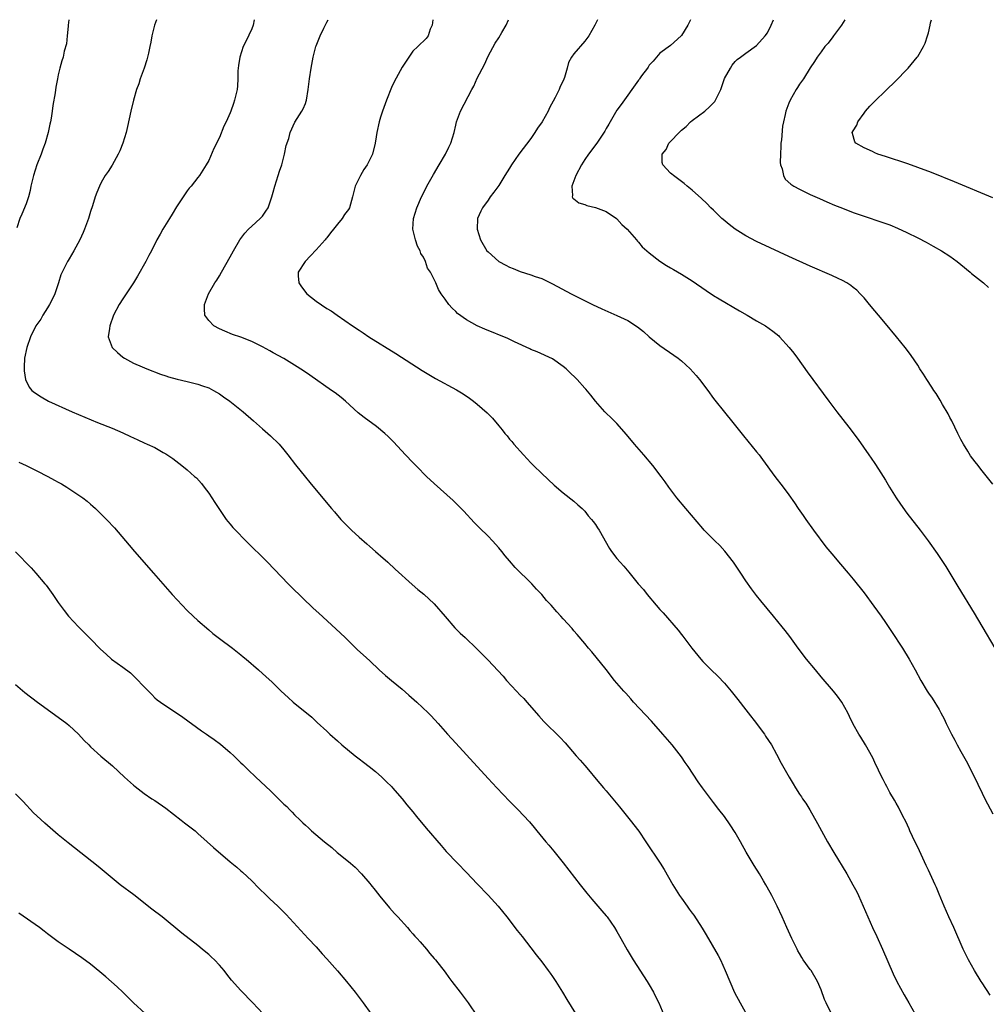
# Model space of a CAD drawing. Units: inches. Extents: x 2619000 to 2622000, y 1515000 to 1518000.
# Drawn here: x 2621610 to 2621790, y 1517817 to 1518000 of the extents above; entities that cross this region are included whole.
import ezdxf

# ---------------------------------------------------------------- set-up
doc = ezdxf.new("R2010")
doc.units = ezdxf.units.IN
doc.header["$MEASUREMENT"] = 0
doc.layers.add('LD26191515_10ft', color=112, linetype='Continuous')

msp = doc.modelspace()

# ---------------------------------------------------------------- linework, layer by layer
at = {"layer": 'LD26191515_10ft'}
for points, elevation in [([(2621618.93, 1518000), (2621618.84, 1517999), (2621618.81, 1517998.81), (2621618.66, 1517997), (2621618.51, 1517995.49), (2621618.12, 1517994.12), (2621617.88, 1517993), (2621617.66, 1517992.34), (2621617.31, 1517991), (2621617, 1517989.73), (2621616.85, 1517989), (2621616.54, 1517987.46), (2621616.39, 1517986.39), (2621616, 1517984), (2621615.88, 1517983), (2621615.68, 1517981.68), (2621615.55, 1517981), (2621615.44, 1517980.56), (2621615.13, 1517979), (2621614.53, 1517977), (2621614.1, 1517975.9), (2621613.79, 1517975), (2621613.02, 1517973), (2621612.35, 1517971), (2621611.91, 1517969), (2621611.77, 1517968.23), (2621611.45, 1517967), (2621611, 1517965.72), (2621610.19, 1517963.81), (2621609.82, 1517963), (2621609.28, 1517961.28)], 8390), ([(2621635.25, 1518000), (2621634.92, 1517999), (2621634.44, 1517997), (2621634.2, 1517995.8), (2621634.05, 1517995), (2621633.76, 1517993.76), (2621633.5, 1517992.5), (2621633, 1517991), (2621632.27, 1517989), (2621631.96, 1517988.04), (2621631.57, 1517987), (2621630.97, 1517985), (2621630.5, 1517983), (2621629.88, 1517980.12), (2621629.61, 1517979), (2621629.02, 1517977), (2621628.44, 1517975.56), (2621628.16, 1517975), (2621627, 1517972.93), (2621626.26, 1517971.74), (2621625.74, 1517971), (2621625, 1517969.71), (2621624.64, 1517969), (2621624.17, 1517967.83), (2621623.88, 1517967), (2621623.37, 1517965.37), (2621623, 1517964.3), (2621622.6, 1517963), (2621621.87, 1517961), (2621621.61, 1517960.39), (2621620.98, 1517959.02), (2621619.9, 1517957), (2621619, 1517955.5), (2621618.82, 1517955.18), (2621618.7, 1517955), (2621618.47, 1517954.47), (2621617.5, 1517952.5), (2621617.03, 1517951), (2621616.35, 1517949), (2621615.94, 1517948.06), (2621615.38, 1517947), (2621615, 1517946.35), (2621614.13, 1517945), (2621613.73, 1517944.27), (2621612.84, 1517943), (2621611.8, 1517941), (2621611.12, 1517939), (2621610.73, 1517937), (2621610.67, 1517935.33), (2621610.62, 1517935), (2621610.62, 1517934.62), (2621610.9, 1517933), (2621611.59, 1517931.59), (2621612.1, 1517931), (2621612.58, 1517930.58), (2621613.78, 1517929.78), (2621615.16, 1517929), (2621619.55, 1517927), (2621624.29, 1517925), (2621627, 1517923.95), (2621629, 1517923.1), (2621630.43, 1517922.43), (2621631, 1517922.14), (2621631.8, 1517921.8), (2621633, 1517921.23), (2621633.55, 1517921), (2621635, 1517920.34), (2621636.55, 1517919.45), (2621637, 1517919.21), (2621638.31, 1517918.31), (2621640.02, 1517917), (2621641, 1517916.19), (2621642.38, 1517915), (2621642.7, 1517914.7), (2621643.64, 1517913.64), (2621644.16, 1517913), (2621645, 1517911.84), (2621646.12, 1517910.12), (2621648.26, 1517907), (2621648.58, 1517906.58), (2621649, 1517906.11), (2621649.5, 1517905.5), (2621649.96, 1517905), (2621651.92, 1517903), (2621655.92, 1517899), (2621659.78, 1517895), (2621660.39, 1517894.39), (2621664.47, 1517890.47), (2621665.51, 1517889.51), (2621668.65, 1517886.65), (2621670.4, 1517885), (2621671, 1517884.39), (2621672.72, 1517882.72), (2621673.75, 1517881.75), (2621675, 1517880.64), (2621676.74, 1517879), (2621677.94, 1517877.94), (2621679.01, 1517877), (2621681, 1517875.36), (2621682.27, 1517874.27), (2621683.73, 1517873), (2621685.86, 1517871), (2621686.42, 1517870.42), (2621687.7, 1517869), (2621689.46, 1517867), (2621691, 1517865.35), (2621693, 1517863.19), (2621697, 1517858.79), (2621698.65, 1517857), (2621701, 1517854.57), (2621702.56, 1517853), (2621704.7, 1517850.7), (2621705.62, 1517849.62), (2621706.11, 1517849), (2621707.76, 1517847), (2621708.34, 1517846.34), (2621709.25, 1517845.25), (2621711, 1517843.09), (2621714.14, 1517839), (2621715.41, 1517837.41), (2621716.32, 1517836.32), (2621717.47, 1517835), (2621718.16, 1517834.16), (2621719, 1517833.2), (2621719.16, 1517833), (2621720.57, 1517831), (2621721, 1517830.29), (2621721.74, 1517829), (2621722.9, 1517826.9), (2621724.05, 1517825), (2621726.61, 1517821), (2621727, 1517820.38), (2621727.81, 1517819), (2621728.21, 1517818.21), (2621728.78, 1517817), (2621730.04, 1517814.04)], 8380), ([(2621653.44, 1518000), (2621653.29, 1517999), (2621653, 1517998.32), (2621651.91, 1517995.91), (2621651.44, 1517995), (2621650.77, 1517993), (2621650.53, 1517991.47), (2621650.47, 1517991), (2621650.45, 1517990.45), (2621650.42, 1517989), (2621650.33, 1517987.67), (2621650.27, 1517987), (2621649.81, 1517985), (2621649.59, 1517984.41), (2621649.13, 1517983), (2621649, 1517982.67), (2621648.25, 1517981), (2621647.84, 1517980.16), (2621647, 1517978.1), (2621645.95, 1517976.05), (2621645, 1517973.81), (2621644.54, 1517973), (2621643.29, 1517971), (2621643, 1517970.64), (2621641.75, 1517969), (2621641.38, 1517968.62), (2621641, 1517968.15), (2621639, 1517965.15), (2621638.22, 1517963.78), (2621637.71, 1517963), (2621636.47, 1517961), (2621635.94, 1517960.06), (2621635.35, 1517959), (2621634.36, 1517957), (2621633.87, 1517956.13), (2621633.29, 1517955), (2621631.75, 1517952.25), (2621631, 1517951), (2621629.63, 1517949), (2621629.39, 1517948.61), (2621629, 1517948.05), (2621628.3, 1517947), (2621627.3, 1517945), (2621626.59, 1517943), (2621626.5, 1517942.5), (2621626.3, 1517941), (2621627.01, 1517939), (2621628.03, 1517938.03), (2621629, 1517937.21), (2621629.32, 1517937), (2621631, 1517936.09), (2621632.63, 1517935.37), (2621633.5, 1517935), (2621636, 1517934), (2621637, 1517933.69), (2621637.51, 1517933.51), (2621639.11, 1517933.11), (2621641, 1517932.67), (2621643, 1517932.16), (2621643.86, 1517931.86), (2621645, 1517931.45), (2621645.91, 1517931), (2621647, 1517930.34), (2621647.78, 1517929.78), (2621648.93, 1517929), (2621651.43, 1517927), (2621653.34, 1517925.34), (2621655, 1517923.84), (2621655.99, 1517923), (2621656.52, 1517922.52), (2621657, 1517922.05), (2621657.56, 1517921.56), (2621658.1, 1517921), (2621659, 1517919.91), (2621659.73, 1517919), (2621661.13, 1517917.13), (2621663, 1517914.85), (2621663.85, 1517913.85), (2621665, 1517912.45), (2621667.88, 1517909), (2621668.41, 1517908.41), (2621669.62, 1517907), (2621671, 1517905.57), (2621671.57, 1517905), (2621673, 1517903.7), (2621674.42, 1517902.42), (2621675, 1517901.94), (2621676.08, 1517901), (2621676.56, 1517900.56), (2621677, 1517900.2), (2621678.37, 1517899), (2621679.73, 1517897.73), (2621682.88, 1517894.88), (2621683.96, 1517893.96), (2621685.06, 1517893.06), (2621687, 1517891.25), (2621689, 1517888.9), (2621690.82, 1517886.82), (2621691.83, 1517885.83), (2621692.73, 1517885), (2621694.9, 1517882.9), (2621697, 1517880.79), (2621698.85, 1517878.85), (2621699.81, 1517877.81), (2621700.47, 1517877), (2621702.32, 1517875), (2621703, 1517874.28), (2621703.64, 1517873.64), (2621704.24, 1517873), (2621706.44, 1517870.44), (2621707.38, 1517869.38), (2621710.42, 1517866.42), (2621711.38, 1517865.38), (2621713.43, 1517863), (2621714.17, 1517862.17), (2621715, 1517861.16), (2621716.01, 1517860.01), (2621716.85, 1517859), (2621717.84, 1517857.84), (2621718.52, 1517857), (2621719, 1517856.44), (2621721.48, 1517853.48), (2621723.49, 1517851), (2621725.06, 1517848.94), (2621726.4, 1517847), (2621729.05, 1517843), (2621729.8, 1517841.8), (2621731.43, 1517839), (2621732.65, 1517837), (2621733, 1517836.48), (2621734.07, 1517835), (2621734.47, 1517834.47), (2621735, 1517833.71), (2621735.31, 1517833.31), (2621736.89, 1517830.89), (2621737.64, 1517829.64), (2621739.82, 1517825.83), (2621740.25, 1517825), (2621741.18, 1517823), (2621741.99, 1517821), (2621742.9, 1517818.9), (2621743.92, 1517817), (2621745.75, 1517813.75)], 8370), ([(2621761.93, 1517813), (2621759.93, 1517817), (2621759.65, 1517817.65), (2621759, 1517819.41), (2621758.32, 1517821), (2621757.14, 1517823), (2621757, 1517823.21), (2621755.69, 1517825), (2621755.43, 1517825.43), (2621755, 1517826.2), (2621754.69, 1517826.69), (2621754.53, 1517827), (2621753.55, 1517829), (2621752.64, 1517831), (2621751.77, 1517833), (2621750.85, 1517835), (2621749.82, 1517837), (2621749.52, 1517837.52), (2621748.7, 1517839), (2621748.29, 1517839.71), (2621747.52, 1517841), (2621746.57, 1517842.57), (2621745.08, 1517845.08), (2621744.01, 1517847), (2621743, 1517848.73), (2621742.11, 1517850.11), (2621741, 1517851.66), (2621739.96, 1517853), (2621739, 1517854.3), (2621736.94, 1517857), (2621736.14, 1517858.14), (2621734.26, 1517861), (2621733.73, 1517861.73), (2621733, 1517862.82), (2621731.28, 1517865), (2621729.57, 1517867), (2621727.41, 1517869.41), (2621724.1, 1517873), (2621723.59, 1517873.59), (2621722.63, 1517874.63), (2621722.28, 1517875), (2621720.57, 1517877), (2621719, 1517879.02), (2621716.32, 1517882.32), (2621715.68, 1517883), (2621715, 1517883.86), (2621713.58, 1517885.58), (2621713, 1517886.24), (2621712.67, 1517886.67), (2621711, 1517888.47), (2621710.56, 1517889), (2621709.79, 1517889.79), (2621708.78, 1517891), (2621707.9, 1517891.9), (2621707, 1517893.02), (2621706.02, 1517894.02), (2621705.17, 1517895), (2621702.03, 1517898.03), (2621701, 1517899.25), (2621700.21, 1517900.21), (2621699.59, 1517901), (2621699, 1517901.72), (2621697.84, 1517903), (2621697, 1517903.88), (2621695.42, 1517905.42), (2621695, 1517905.86), (2621694.43, 1517906.43), (2621692.5, 1517908.5), (2621691.51, 1517909.51), (2621690.5, 1517910.5), (2621687, 1517913.67), (2621685.56, 1517915), (2621685, 1517915.55), (2621684.29, 1517916.29), (2621683, 1517917.57), (2621681.64, 1517919), (2621679.41, 1517921.41), (2621678.42, 1517922.42), (2621677.81, 1517923), (2621676.26, 1517924.26), (2621673.94, 1517925.94), (2621672.84, 1517926.84), (2621670.45, 1517929), (2621669.66, 1517929.66), (2621668.53, 1517930.53), (2621667.89, 1517931), (2621663.83, 1517933.83), (2621662.63, 1517934.63), (2621661, 1517935.71), (2621659, 1517936.91), (2621657, 1517938.01), (2621656.35, 1517938.35), (2621655, 1517939.08), (2621653, 1517940.1), (2621651, 1517940.9), (2621649.43, 1517941.43), (2621648.01, 1517942.01), (2621647, 1517942.43), (2621645.94, 1517943), (2621645, 1517943.98), (2621644.28, 1517945), (2621644.19, 1517946.19), (2621644.22, 1517947), (2621644.96, 1517949), (2621646.12, 1517951), (2621646.49, 1517951.51), (2621647, 1517952.32), (2621647.35, 1517953), (2621649, 1517955.84), (2621649.62, 1517957), (2621650.8, 1517959), (2621651.72, 1517960.28), (2621652.4, 1517961), (2621653, 1517961.59), (2621654.61, 1517963), (2621655, 1517963.42), (2621655.65, 1517964.35), (2621656.04, 1517965), (2621656.74, 1517967), (2621657, 1517967.87), (2621657.3, 1517969), (2621657.95, 1517971), (2621658.18, 1517971.82), (2621658.59, 1517973), (2621659.12, 1517975), (2621659.43, 1517976.57), (2621659.89, 1517977.89), (2621660.14, 1517979), (2621661.05, 1517980.95), (2621662.35, 1517983), (2621662.57, 1517983.43), (2621663, 1517984.42), (2621663.15, 1517984.85), (2621663.18, 1517985), (2621663.51, 1517987), (2621663.77, 1517989), (2621664.09, 1517991), (2621664.46, 1517993), (2621664.94, 1517995), (2621665, 1517995.16), (2621665.75, 1517997), (2621666.45, 1517998.45), (2621667, 1517999.53), (2621667.26, 1518000)], 8360), ([(2621686.7, 1518000), (2621686.61, 1517999), (2621686.25, 1517998.25), (2621685.88, 1517997), (2621685.51, 1517996.49), (2621683.95, 1517995), (2621683, 1517994.16), (2621681.73, 1517992.27), (2621681, 1517991.14), (2621679.54, 1517988.46), (2621679, 1517987.35), (2621678.09, 1517985), (2621677.37, 1517983), (2621677, 1517981.84), (2621676.76, 1517981), (2621676.33, 1517979), (2621676.18, 1517978.18), (2621675.99, 1517977), (2621675.49, 1517975), (2621674.53, 1517973), (2621673.89, 1517972.11), (2621673.27, 1517971), (2621672.26, 1517969), (2621671.76, 1517967), (2621671.19, 1517965), (2621671, 1517964.69), (2621670.28, 1517963.72), (2621669.83, 1517963), (2621669, 1517961.92), (2621668.25, 1517961), (2621667.67, 1517960.33), (2621667, 1517959.39), (2621666.81, 1517959.19), (2621666.68, 1517959), (2621665, 1517957.14), (2621663.93, 1517956.07), (2621662.94, 1517955), (2621661.63, 1517953), (2621661.66, 1517952.34), (2621661.77, 1517951), (2621662.28, 1517950.28), (2621663.29, 1517949), (2621665, 1517947.61), (2621667, 1517946.27), (2621667.81, 1517945.81), (2621668.91, 1517945), (2621671.78, 1517943), (2621673, 1517942.19), (2621673.73, 1517941.73), (2621674.82, 1517941), (2621679.84, 1517937.84), (2621684.73, 1517934.73), (2621685.97, 1517933.97), (2621687.24, 1517933.24), (2621691.13, 1517931.13), (2621692.37, 1517930.37), (2621693.56, 1517929.56), (2621694.32, 1517929), (2621695, 1517928.46), (2621696.85, 1517926.85), (2621697.84, 1517925.84), (2621699, 1517924.41), (2621699.65, 1517923.65), (2621700.14, 1517923), (2621700.54, 1517922.54), (2621701, 1517921.95), (2621701.46, 1517921.46), (2621701.82, 1517921), (2621703.6, 1517919), (2621704.28, 1517918.28), (2621705, 1517917.5), (2621705.49, 1517917), (2621707, 1517915.52), (2621709.34, 1517913.34), (2621711, 1517911.93), (2621713, 1517910.36), (2621713.69, 1517909.69), (2621714.54, 1517909), (2621715, 1517908.54), (2621715.66, 1517907.66), (2621716.28, 1517907), (2621716.57, 1517906.57), (2621717, 1517906.06), (2621717.4, 1517905.4), (2621717.69, 1517905), (2621719.59, 1517901.59), (2621720, 1517901), (2621721, 1517899.7), (2621721.6, 1517899), (2621722.27, 1517898.27), (2621723.19, 1517897.19), (2621724.97, 1517895), (2621725.92, 1517893.92), (2621726.62, 1517893), (2621728.33, 1517891), (2621729, 1517890.23), (2621729.6, 1517889.6), (2621732.37, 1517886.37), (2621733, 1517885.54), (2621733.25, 1517885.25), (2621734.92, 1517883), (2621736.59, 1517881), (2621737, 1517880.56), (2621738.53, 1517879), (2621739.78, 1517877.78), (2621741, 1517876.48), (2621742.26, 1517875), (2621743.49, 1517873.49), (2621745, 1517871.55), (2621745.45, 1517871), (2621746.98, 1517869), (2621747.83, 1517867.83), (2621748.45, 1517867), (2621748.66, 1517866.66), (2621749.75, 1517865), (2621750.69, 1517863.31), (2621751.6, 1517861.6), (2621753.04, 1517859), (2621753.79, 1517857.79), (2621754.25, 1517857), (2621755, 1517855.84), (2621755.35, 1517855.35), (2621755.56, 1517855), (2621756.15, 1517854.15), (2621756.9, 1517852.9), (2621758.36, 1517850.36), (2621759.09, 1517849), (2621760.21, 1517847), (2621761.36, 1517845), (2621763.77, 1517841), (2621764.94, 1517839), (2621765.65, 1517837.64), (2621765.97, 1517837), (2621766.84, 1517835), (2621767.69, 1517833), (2621768.6, 1517831), (2621769.37, 1517829.37), (2621770.43, 1517827), (2621772.41, 1517822.41), (2621773.1, 1517821), (2621774.48, 1517818.48), (2621775.34, 1517817), (2621776.43, 1517815)], 8350), ([(2621790.46, 1517818.46), (2621789, 1517820.74), (2621788.82, 1517821), (2621787.58, 1517823), (2621786.47, 1517825), (2621785.47, 1517827), (2621783.73, 1517831), (2621782.79, 1517833), (2621781.9, 1517835), (2621781, 1517837.21), (2621780.48, 1517838.47), (2621780.24, 1517839), (2621779, 1517841.68), (2621778.56, 1517842.56), (2621777.3, 1517845.3), (2621776.03, 1517847.97), (2621775.55, 1517849), (2621775.39, 1517849.39), (2621774.76, 1517850.76), (2621774.25, 1517851.75), (2621773.44, 1517853.44), (2621773, 1517854.14), (2621772.7, 1517854.7), (2621771.83, 1517856.17), (2621771.37, 1517857), (2621771.25, 1517857.25), (2621771, 1517857.7), (2621770.58, 1517858.58), (2621770.34, 1517859), (2621769.71, 1517860.29), (2621769, 1517861.77), (2621768.61, 1517862.61), (2621767.26, 1517865), (2621766.43, 1517866.43), (2621766.04, 1517867), (2621765, 1517868.88), (2621764.31, 1517870.31), (2621764.01, 1517871), (2621762.88, 1517873), (2621762.06, 1517874.06), (2621761.3, 1517875), (2621759, 1517877.7), (2621757.94, 1517879), (2621756.29, 1517881), (2621754.74, 1517883), (2621753.17, 1517885.17), (2621752.31, 1517886.31), (2621751.78, 1517887), (2621750.16, 1517889), (2621747.82, 1517891.82), (2621747, 1517892.82), (2621746.06, 1517894.06), (2621745, 1517895.56), (2621744.05, 1517897), (2621742.69, 1517899), (2621741.09, 1517901.09), (2621740.14, 1517902.14), (2621739.25, 1517903), (2621737.26, 1517905), (2621737, 1517905.3), (2621733.84, 1517909), (2621732.18, 1517911), (2621730.67, 1517913), (2621729.98, 1517913.98), (2621729.23, 1517915), (2621727.7, 1517917), (2621726, 1517919), (2621724.26, 1517921), (2621722.8, 1517922.8), (2621721, 1517924.84), (2621719.92, 1517925.92), (2621719, 1517926.77), (2621718.77, 1517927), (2621717, 1517928.98), (2621716.12, 1517930.12), (2621715.21, 1517931.21), (2621715, 1517931.43), (2621713.61, 1517933), (2621713.31, 1517933.31), (2621712.29, 1517934.29), (2621711.52, 1517935), (2621711, 1517935.47), (2621709, 1517936.85), (2621706.15, 1517938.15), (2621705, 1517938.62), (2621704.76, 1517938.76), (2621701.93, 1517940.07), (2621700.68, 1517940.68), (2621696.41, 1517942.41), (2621695, 1517943.02), (2621693, 1517944.12), (2621691.33, 1517945.33), (2621691, 1517945.67), (2621690.3, 1517946.3), (2621689.69, 1517947), (2621689, 1517948.01), (2621688.29, 1517949), (2621687.78, 1517949.78), (2621687.28, 1517951), (2621687, 1517951.64), (2621686.26, 1517953), (2621685.76, 1517953.76), (2621685.34, 1517955), (2621685, 1517955.8), (2621684.51, 1517956.51), (2621684.35, 1517957), (2621683.84, 1517957.84), (2621683.48, 1517959), (2621683.02, 1517961.02), (2621683.12, 1517963), (2621683.72, 1517965), (2621684.61, 1517967), (2621685, 1517967.71), (2621685.61, 1517969), (2621686.83, 1517971.17), (2621687.91, 1517973), (2621689.06, 1517975), (2621689.71, 1517976.29), (2621690.08, 1517977), (2621690.72, 1517979), (2621691, 1517980.35), (2621691.15, 1517981), (2621691.85, 1517983), (2621694, 1517987), (2621694.36, 1517987.64), (2621695, 1517989.13), (2621696.32, 1517991.68), (2621697, 1517993.19), (2621698.34, 1517995.66), (2621699, 1517996.62), (2621699.59, 1517997.59), (2621700.39, 1517999), (2621700.79, 1518000)], 8340), ([(2621717.36, 1518000), (2621716.87, 1517999), (2621715.78, 1517997), (2621715, 1517996.01), (2621713, 1517993.67), (2621712.56, 1517993), (2621711.97, 1517992.02), (2621711.72, 1517991), (2621711.21, 1517989.21), (2621711, 1517988.65), (2621710.46, 1517987.54), (2621710.26, 1517987), (2621709.52, 1517985.52), (2621708.43, 1517983.57), (2621708.19, 1517983), (2621707.05, 1517981), (2621706.22, 1517979.78), (2621705.74, 1517979), (2621705, 1517977.89), (2621702.74, 1517975), (2621701.37, 1517973), (2621701, 1517972.36), (2621700.16, 1517971), (2621699, 1517969.16), (2621698.09, 1517967.91), (2621697.41, 1517967), (2621697, 1517966.4), (2621695.97, 1517965), (2621695.64, 1517964.36), (2621695.05, 1517963), (2621694.97, 1517961), (2621695.6, 1517959), (2621696.8, 1517957), (2621697, 1517956.76), (2621699, 1517955), (2621700.3, 1517954.3), (2621701, 1517953.95), (2621701.69, 1517953.69), (2621703, 1517953.15), (2621705, 1517952.51), (2621705.79, 1517952.21), (2621707, 1517951.8), (2621709, 1517950.81), (2621712.45, 1517949), (2621716.48, 1517947), (2621718.21, 1517946.21), (2621721, 1517944.97), (2621723, 1517943.99), (2621724.83, 1517942.83), (2621725.94, 1517941.94), (2621727, 1517941), (2621729, 1517939.38), (2621731.58, 1517937.58), (2621732.37, 1517937), (2621733, 1517936.51), (2621734.65, 1517935), (2621735.76, 1517933.76), (2621736.4, 1517933), (2621737.92, 1517931), (2621739, 1517929.49), (2621739.21, 1517929.21), (2621741, 1517926.96), (2621742.6, 1517925), (2621744.54, 1517922.54), (2621747, 1517919.57), (2621747.45, 1517919), (2621748.12, 1517918.12), (2621750.42, 1517915), (2621751.95, 1517913), (2621753, 1517911.58), (2621754.08, 1517910.08), (2621754.77, 1517909), (2621755.69, 1517907.69), (2621756.15, 1517907), (2621757.6, 1517905), (2621759.91, 1517901.91), (2621761, 1517900.56), (2621762.64, 1517898.64), (2621764.07, 1517897), (2621765, 1517895.87), (2621767, 1517893.29), (2621768.83, 1517890.83), (2621770.17, 1517889), (2621771, 1517887.79), (2621772.12, 1517886.12), (2621774.14, 1517883), (2621775.38, 1517881), (2621776.5, 1517879), (2621777.55, 1517877), (2621778.75, 1517875), (2621779, 1517874.67), (2621779.69, 1517873.69), (2621781, 1517871.58), (2621781.32, 1517871), (2621781.89, 1517869.89), (2621782.3, 1517869), (2621783.3, 1517867), (2621783.91, 1517865.91), (2621784.35, 1517865), (2621785, 1517863.8), (2621786.03, 1517862.03), (2621787.4, 1517859.4), (2621789, 1517856.02), (2621789.51, 1517855), (2621791, 1517852.17)], 8330), ([(2621734.71, 1518000), (2621734.21, 1517999), (2621733, 1517997.08), (2621732.93, 1517997), (2621731, 1517995.22), (2621729, 1517993.75), (2621728.34, 1517993), (2621727.75, 1517992.25), (2621727, 1517991.51), (2621726.81, 1517991.19), (2621726.66, 1517991), (2621725.58, 1517989.58), (2621725.17, 1517989), (2621725.11, 1517988.89), (2621725, 1517988.75), (2621723.76, 1517987), (2621723, 1517985.98), (2621721.78, 1517984.22), (2621721, 1517983.17), (2621719.72, 1517981), (2621719.47, 1517980.53), (2621719, 1517979.73), (2621718.74, 1517979.26), (2621717.26, 1517977), (2621715.73, 1517975), (2621715, 1517973.97), (2621714.39, 1517973), (2621713.34, 1517971), (2621712.62, 1517969), (2621712.75, 1517967.25), (2621712.68, 1517967), (2621712.77, 1517966.77), (2621713, 1517966.64), (2621713.89, 1517965.89), (2621715, 1517965.59), (2621715.41, 1517965.41), (2621717, 1517965.07), (2621719, 1517964.28), (2621720.91, 1517963), (2621721, 1517962.92), (2621721.9, 1517961.9), (2621722.9, 1517961), (2621724.65, 1517959), (2621724.8, 1517958.8), (2621725, 1517958.58), (2621725.71, 1517957.71), (2621727, 1517956.58), (2621729, 1517955.03), (2621730.23, 1517954.23), (2621731, 1517953.81), (2621731.5, 1517953.5), (2621733, 1517952.64), (2621735, 1517951.38), (2621737.6, 1517949.6), (2621739, 1517948.69), (2621740.05, 1517948.05), (2621743.82, 1517945.82), (2621745.25, 1517945), (2621747, 1517943.96), (2621748.67, 1517943), (2621750.04, 1517942.04), (2621751.14, 1517941.14), (2621751.29, 1517941), (2621753.09, 1517939), (2621753.91, 1517937.91), (2621754.59, 1517937), (2621756.44, 1517934.44), (2621760.42, 1517929), (2621761.94, 1517927), (2621764.18, 1517924.18), (2621765.89, 1517921.89), (2621767.9, 1517919), (2621768.36, 1517918.36), (2621769, 1517917.41), (2621769.68, 1517916.32), (2621771, 1517914.26), (2621771.75, 1517913), (2621773, 1517911), (2621773.81, 1517909.81), (2621775, 1517908.17), (2621777.48, 1517905), (2621778.97, 1517903), (2621780.62, 1517900.62), (2621782.2, 1517898.2), (2621784.49, 1517894.49), (2621787.51, 1517889.51), (2621789.75, 1517885.75), (2621791.33, 1517883)], 8320), ([(2621791, 1517913.57), (2621789, 1517916.05), (2621788.56, 1517916.56), (2621788.23, 1517917), (2621787.68, 1517917.68), (2621786.84, 1517918.84), (2621786.33, 1517919.67), (2621785.49, 1517921), (2621785, 1517921.88), (2621784.63, 1517922.62), (2621784.46, 1517923), (2621783.34, 1517925.34), (2621783, 1517925.95), (2621782.65, 1517926.65), (2621781.62, 1517928.38), (2621781.18, 1517929.18), (2621780.41, 1517930.41), (2621779.98, 1517931), (2621779.61, 1517931.61), (2621778.69, 1517933), (2621778.05, 1517934.05), (2621777.41, 1517935), (2621777, 1517935.67), (2621776.48, 1517936.48), (2621775.67, 1517937.67), (2621774.69, 1517939), (2621773.07, 1517941), (2621771, 1517943.43), (2621769.7, 1517945), (2621769, 1517945.81), (2621768.04, 1517947), (2621767, 1517948.2), (2621766.29, 1517949), (2621765.65, 1517949.65), (2621765, 1517950.16), (2621764.55, 1517950.55), (2621763.82, 1517951), (2621763, 1517951.46), (2621762.16, 1517951.84), (2621761, 1517952.4), (2621757, 1517954.13), (2621753, 1517955.92), (2621749.53, 1517957.53), (2621747, 1517958.73), (2621745, 1517959.78), (2621743.01, 1517961), (2621741.87, 1517961.87), (2621740.78, 1517962.78), (2621740.54, 1517963), (2621739, 1517964.53), (2621738.51, 1517965), (2621737.76, 1517965.76), (2621736.72, 1517966.72), (2621735, 1517968.26), (2621734.1, 1517969), (2621733.51, 1517969.51), (2621731.5, 1517971), (2621731.23, 1517971.23), (2621731, 1517971.44), (2621729.55, 1517973), (2621729.42, 1517973.42), (2621729.45, 1517975), (2621730.14, 1517975.86), (2621730.66, 1517977), (2621731, 1517977.32), (2621732.57, 1517979), (2621733, 1517979.41), (2621733.88, 1517980.12), (2621734.72, 1517981), (2621735, 1517981.25), (2621737.38, 1517983), (2621738.25, 1517983.75), (2621739.22, 1517984.78), (2621739.37, 1517985), (2621740.32, 1517987), (2621741, 1517989.04), (2621742.16, 1517991), (2621742.48, 1517991.52), (2621743, 1517992.19), (2621743.41, 1517992.59), (2621743.98, 1517993), (2621745, 1517993.79), (2621747, 1517995.22), (2621748.6, 1517997), (2621749, 1517997.56), (2621749.72, 1517999), (2621750.16, 1518000)], 8310), ([(2621763.42, 1518000), (2621762.81, 1517999), (2621762.22, 1517998.22), (2621761.34, 1517997), (2621761.21, 1517996.79), (2621760.34, 1517995.66), (2621759.72, 1517995), (2621759, 1517994.03), (2621758.28, 1517993), (2621757.79, 1517992.21), (2621757, 1517991.07), (2621755.73, 1517989), (2621755, 1517987.97), (2621754.64, 1517987.36), (2621754.39, 1517987), (2621753.24, 1517985), (2621753, 1517984.44), (2621752.46, 1517983), (2621752.34, 1517982.34), (2621751.99, 1517981), (2621751.82, 1517980.18), (2621751.61, 1517977.61), (2621751.54, 1517977), (2621751.52, 1517976.48), (2621751.43, 1517975), (2621751.41, 1517973.41), (2621751.46, 1517973), (2621751.74, 1517972.26), (2621751.98, 1517971), (2621752.33, 1517970.33), (2621753.36, 1517969.36), (2621753.96, 1517969), (2621755, 1517968.43), (2621757, 1517967.47), (2621758.7, 1517966.7), (2621760.09, 1517966.09), (2621761.5, 1517965.5), (2621763, 1517964.9), (2621765, 1517964.13), (2621767, 1517963.44), (2621770.33, 1517962.33), (2621771.79, 1517961.79), (2621773.21, 1517961.21), (2621775, 1517960.38), (2621777, 1517959.39), (2621778.57, 1517958.57), (2621779.87, 1517957.87), (2621781.44, 1517957), (2621783, 1517955.96), (2621784.37, 1517955), (2621785, 1517954.45), (2621786.74, 1517953), (2621787, 1517952.76), (2621789.24, 1517951), (2621790.18, 1517950.18)], 8300), ([(2621791, 1517966.83), (2621783.83, 1517969.83), (2621779.57, 1517971.57), (2621777, 1517972.51), (2621775.15, 1517973.15), (2621771, 1517974.54), (2621769.59, 1517975), (2621769, 1517975.24), (2621768.55, 1517975.45), (2621767, 1517976.12), (2621765.45, 1517977), (2621765.27, 1517977.27), (2621764.83, 1517978.83), (2621764.82, 1517979), (2621765, 1517979.32), (2621765.64, 1517980.36), (2621765.84, 1517981), (2621767, 1517982.61), (2621767.3, 1517983), (2621768.11, 1517983.89), (2621769.09, 1517984.91), (2621771, 1517986.73), (2621773, 1517988.69), (2621775, 1517990.74), (2621775.24, 1517991), (2621776.89, 1517993), (2621777, 1517993.15), (2621778.05, 1517995), (2621778.37, 1517995.63), (2621778.83, 1517997), (2621779, 1517997.58), (2621779.33, 1517999), (2621779.4, 1517999.4), (2621779.55, 1518000)], 8290), ([(2621609.65, 1517917.65), (2621611, 1517917.01), (2621613, 1517916.02), (2621615.03, 1517915), (2621616.31, 1517914.31), (2621617, 1517913.9), (2621617.59, 1517913.59), (2621618.56, 1517913), (2621621, 1517911.39), (2621621.57, 1517911), (2621622.38, 1517910.38), (2621623, 1517909.81), (2621623.45, 1517909.45), (2621623.92, 1517909), (2621626.47, 1517906.47), (2621627, 1517905.87), (2621627.44, 1517905.44), (2621630.2, 1517902.2), (2621631.16, 1517901), (2621634.71, 1517897), (2621638.18, 1517893), (2621640.03, 1517891), (2621641, 1517890.04), (2621642.1, 1517889), (2621643, 1517888.16), (2621645, 1517886.41), (2621645.77, 1517885.77), (2621647, 1517884.81), (2621649.44, 1517883), (2621651, 1517881.78), (2621651.42, 1517881.42), (2621651.96, 1517881), (2621654.24, 1517879), (2621655.68, 1517877.68), (2621656.74, 1517876.74), (2621658.52, 1517875), (2621659.82, 1517873.82), (2621660.75, 1517873), (2621664.19, 1517870.19), (2621665.21, 1517869.21), (2621667, 1517867.58), (2621667.58, 1517867), (2621669, 1517865.75), (2621669.8, 1517865), (2621672.26, 1517863), (2621673, 1517862.43), (2621673.82, 1517861.82), (2621674.88, 1517861), (2621676.04, 1517860.04), (2621677.23, 1517859), (2621678.11, 1517858.11), (2621679, 1517857.25), (2621679.23, 1517857), (2621681, 1517854.99), (2621681.87, 1517853.87), (2621683, 1517852.55), (2621683.68, 1517851.68), (2621685.5, 1517849.5), (2621688.26, 1517846.26), (2621689.2, 1517845.2), (2621691.29, 1517843), (2621693, 1517841.27), (2621695, 1517839.18), (2621697.03, 1517837.03), (2621698.9, 1517835), (2621700.53, 1517833), (2621702.45, 1517830.45), (2621703.33, 1517829.33), (2621705, 1517827.23), (2621705.97, 1517825.97), (2621707, 1517824.66), (2621708.22, 1517823), (2621708.54, 1517822.54), (2621709, 1517821.93), (2621709.63, 1517821), (2621710.88, 1517819), (2621711.65, 1517817.65), (2621713.3, 1517815)], 8390), ([(2621609, 1517900.97), (2621611.96, 1517897.96), (2621612.83, 1517897), (2621614.51, 1517895), (2621614.72, 1517894.72), (2621615.97, 1517893), (2621617, 1517891.49), (2621617.35, 1517891), (2621618.06, 1517890.06), (2621618.89, 1517889), (2621620.73, 1517887), (2621621.89, 1517885.89), (2621623, 1517884.78), (2621624.86, 1517882.86), (2621625.88, 1517881.88), (2621626.9, 1517881), (2621629, 1517879.49), (2621630.41, 1517878.41), (2621631.46, 1517877.46), (2621633, 1517875.8), (2621633.76, 1517875), (2621634.38, 1517874.38), (2621635, 1517873.79), (2621635.43, 1517873.43), (2621636.01, 1517873), (2621637, 1517872.29), (2621638.98, 1517870.98), (2621640.16, 1517870.16), (2621643.63, 1517867.63), (2621644.57, 1517867), (2621645, 1517866.73), (2621646.02, 1517866.02), (2621647.18, 1517865.18), (2621649, 1517863.61), (2621649.66, 1517863), (2621651, 1517861.67), (2621651.35, 1517861.35), (2621652.35, 1517860.35), (2621653.77, 1517859), (2621656.48, 1517856.48), (2621658.51, 1517854.51), (2621659, 1517854), (2621659.52, 1517853.52), (2621660.01, 1517853), (2621660.51, 1517852.51), (2621661, 1517851.98), (2621662, 1517851), (2621662.52, 1517850.52), (2621663, 1517850.05), (2621663.56, 1517849.56), (2621664.16, 1517849), (2621666.53, 1517847), (2621667.9, 1517845.9), (2621668.94, 1517845), (2621671, 1517843.34), (2621671.4, 1517843), (2621672.24, 1517842.24), (2621673.45, 1517841), (2621675, 1517839.2), (2621675.17, 1517839), (2621675.96, 1517837.96), (2621676.85, 1517836.85), (2621678.67, 1517834.67), (2621679.61, 1517833.61), (2621680.19, 1517833), (2621682, 1517831), (2621682.46, 1517830.46), (2621683, 1517829.87), (2621683.4, 1517829.4), (2621683.78, 1517829), (2621684.34, 1517828.34), (2621685.54, 1517827), (2621686.19, 1517826.19), (2621687, 1517825.26), (2621687.21, 1517825), (2621689, 1517822.69), (2621689.72, 1517821.72), (2621690.26, 1517821), (2621691.82, 1517819), (2621693.29, 1517817), (2621695, 1517814.5)], 8400), ([(2621609, 1517876.25), (2621610.77, 1517874.77), (2621613.14, 1517873), (2621617, 1517870.18), (2621618.57, 1517869), (2621619, 1517868.63), (2621620.77, 1517867), (2621621.82, 1517865.82), (2621622.68, 1517865), (2621623, 1517864.66), (2621624.93, 1517862.93), (2621627.09, 1517861.09), (2621629.35, 1517859), (2621631, 1517857.52), (2621631.28, 1517857.28), (2621633, 1517855.95), (2621634.42, 1517855), (2621635, 1517854.64), (2621637, 1517853.26), (2621639.9, 1517851), (2621640.5, 1517850.5), (2621642.46, 1517849), (2621643, 1517848.54), (2621644.74, 1517847), (2621645.89, 1517845.89), (2621649, 1517843.28), (2621650.23, 1517842.23), (2621651, 1517841.59), (2621651.31, 1517841.31), (2621653, 1517839.71), (2621654.34, 1517838.34), (2621655.74, 1517837), (2621656.37, 1517836.37), (2621657.84, 1517835), (2621659.43, 1517833.43), (2621663.54, 1517829), (2621665, 1517827.41), (2621666.14, 1517826.14), (2621667, 1517825.21), (2621669, 1517822.94), (2621670.63, 1517821), (2621672.25, 1517819), (2621673.78, 1517817), (2621675.17, 1517815)], 8410), ([(2621656.02, 1517814.02), (2621653.21, 1517817), (2621651, 1517819.28), (2621649.25, 1517821.25), (2621648.35, 1517822.35), (2621647.85, 1517823), (2621647, 1517824), (2621646.07, 1517825), (2621645.53, 1517825.53), (2621645, 1517826), (2621644.45, 1517826.45), (2621643.8, 1517827), (2621643, 1517827.65), (2621640, 1517830), (2621636.32, 1517833), (2621634.42, 1517834.42), (2621631.08, 1517837.08), (2621628.54, 1517839), (2621624.41, 1517842.41), (2621618.81, 1517846.81), (2621617, 1517848.28), (2621614.47, 1517850.47), (2621613, 1517851.82), (2621612.4, 1517852.4), (2621610.45, 1517854.45), (2621609, 1517855.9)], 8420), ([(2621633.19, 1517815), (2621631, 1517816.99), (2621629.01, 1517819), (2621627.98, 1517819.98), (2621625.84, 1517821.84), (2621624.76, 1517822.76), (2621623, 1517824.22), (2621621.4, 1517825.4), (2621619, 1517827), (2621617, 1517828.39), (2621615, 1517829.85), (2621614.36, 1517830.36), (2621613.51, 1517831), (2621609.67, 1517833.67)], 8430)]:
    msp.add_lwpolyline(points, dxfattribs=dict(at, elevation=elevation))

doc.saveas('drawing.dxf')
